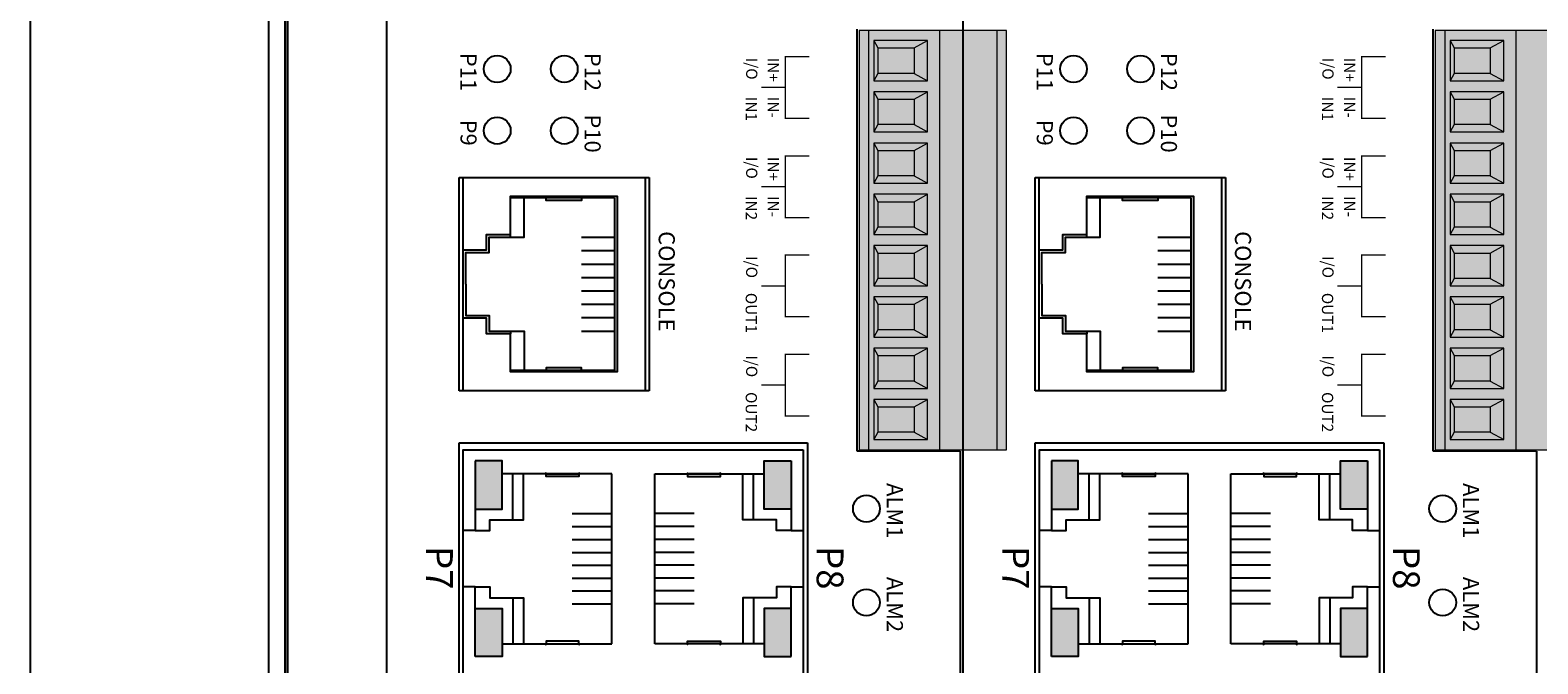
# Model space of a CAD drawing. Extents: x -56 to 1368, y 1264 to 2492.
# Drawn here: x 652 to 764, y 1545 to 1592 of the extents above; entities that cross this region are included whole.
import ezdxf

# ---------------------------------------------------------------- set-up
doc = ezdxf.new("R2010")
doc.units = 0
doc.header["$MEASUREMENT"] = 0
doc.layers.get('0').update_dxf_attribs({"linetype": 'CONTINUOUS'})
doc.layers.add('TEXT', color=7, linetype='CONTINUOUS')
doc.styles.add('굴림', font='gulim.ttc', dxfattribs={"width": 0.8, "height": 2})
doc.styles.add('굴림2', font='gulim.ttc')

msp = doc.modelspace()

# ---------------------------------------------------------------- hatches: boundary and pattern name
at = {"linetype": 'ByBlock', "lineweight": 0}
h = msp.add_hatch(color=114, dxfattribs=at)
h.dxf.hatch_style = 1
h.paths.add_polyline_path([(713.78, 1592.33), (713.78, 1561.06), (724.78, 1561.06), (724.78, 1592.33)])
h = msp.add_hatch(color=114, dxfattribs=at)
h.dxf.hatch_style = 1
h.paths.add_polyline_path([(756.78, 1592.33), (756.78, 1561.06), (767.78, 1561.06), (767.78, 1592.33)])
h = msp.add_hatch(color=9, dxfattribs=at)
h.dxf.hatch_style = 1
h.paths.add_polyline_path([(715.18, 1591.03), (715.18, 1589.13), (717.88, 1589.13), (717.88, 1591.03)])
h = msp.add_hatch(color=9, dxfattribs=at)
h.dxf.hatch_style = 1
h.paths.add_polyline_path([(758.18, 1591.03), (758.18, 1589.13), (760.88, 1589.13), (760.88, 1591.03)])
h = msp.add_hatch(color=9, dxfattribs=at)
h.dxf.hatch_style = 1
h.paths.add_polyline_path([(715.18, 1587.21), (715.18, 1585.31), (717.88, 1585.31), (717.88, 1587.21)])
h = msp.add_hatch(color=9, dxfattribs=at)
h.dxf.hatch_style = 1
h.paths.add_polyline_path([(758.18, 1587.21), (758.18, 1585.31), (760.88, 1585.31), (760.88, 1587.21)])
h = msp.add_hatch(color=9, dxfattribs=at)
h.dxf.hatch_style = 1
h.paths.add_polyline_path([(715.18, 1583.38), (715.18, 1581.48), (717.88, 1581.48), (717.88, 1583.38)])
h = msp.add_hatch(color=9, dxfattribs=at)
h.dxf.hatch_style = 1
h.paths.add_polyline_path([(758.18, 1583.38), (758.18, 1581.48), (760.88, 1581.48), (760.88, 1583.38)])
h = msp.add_hatch(color=9, dxfattribs=at)
h.dxf.hatch_style = 1
h.paths.add_polyline_path([(715.18, 1579.56), (715.18, 1577.66), (717.88, 1577.66), (717.88, 1579.56)])
h = msp.add_hatch(color=9, dxfattribs=at)
h.dxf.hatch_style = 1
h.paths.add_polyline_path([(758.18, 1579.56), (758.18, 1577.66), (760.88, 1577.66), (760.88, 1579.56)])
h = msp.add_hatch(color=9, dxfattribs=at)
h.dxf.hatch_style = 1
h.paths.add_polyline_path([(715.18, 1575.73), (715.18, 1573.83), (717.88, 1573.83), (717.88, 1575.73)])
h = msp.add_hatch(color=9, dxfattribs=at)
h.dxf.hatch_style = 1
h.paths.add_polyline_path([(758.18, 1575.73), (758.18, 1573.83), (760.88, 1573.83), (760.88, 1575.73)])
h = msp.add_hatch(color=9, dxfattribs=at)
h.dxf.hatch_style = 1
h.paths.add_polyline_path([(715.18, 1571.91), (715.18, 1570.01), (717.88, 1570.01), (717.88, 1571.91)])
h = msp.add_hatch(color=9, dxfattribs=at)
h.dxf.hatch_style = 1
h.paths.add_polyline_path([(758.18, 1571.91), (758.18, 1570.01), (760.88, 1570.01), (760.88, 1571.91)])
h = msp.add_hatch(color=9, dxfattribs=at)
h.dxf.hatch_style = 1
h.paths.add_polyline_path([(715.18, 1568.08), (715.18, 1566.18), (717.88, 1566.18), (717.88, 1568.08)])
h = msp.add_hatch(color=9, dxfattribs=at)
h.dxf.hatch_style = 1
h.paths.add_polyline_path([(758.18, 1568.08), (758.18, 1566.18), (760.88, 1566.18), (760.88, 1568.08)])
h = msp.add_hatch(color=9, dxfattribs=at)
h.dxf.hatch_style = 1
h.paths.add_polyline_path([(715.18, 1564.26), (715.18, 1562.36), (717.88, 1562.36), (717.88, 1564.26)])
h = msp.add_hatch(color=9, dxfattribs=at)
h.dxf.hatch_style = 1
h.paths.add_polyline_path([(758.18, 1564.26), (758.18, 1562.36), (760.88, 1562.36), (760.88, 1564.26)])
for color, points in [(3, [(685.14, 1556.62), (685.14, 1560.22), (687.14, 1560.22), (687.14, 1556.62)]), (3, [(708.71, 1556.62), (708.71, 1560.22), (706.71, 1560.22), (706.71, 1556.62)]), (3, [(728.14, 1556.62), (728.14, 1560.22), (730.14, 1560.22), (730.14, 1556.62)]), (3, [(751.71, 1556.62), (751.71, 1560.22), (749.71, 1560.22), (749.71, 1556.62)]), (2, [(685.14, 1545.62), (685.14, 1549.22), (687.14, 1549.22), (687.14, 1546.58), (687.14, 1545.62)]), (2, [(708.71, 1545.62), (708.71, 1549.22), (706.71, 1549.22), (706.71, 1546.58), (706.71, 1545.62)]), (2, [(728.14, 1545.62), (728.14, 1549.22), (730.14, 1549.22), (730.14, 1546.58), (730.14, 1545.62)]), (2, [(751.71, 1545.62), (751.71, 1549.22), (749.71, 1549.22), (749.71, 1546.58), (749.71, 1545.62)])]:
    msp.add_hatch(color=color).paths.add_polyline_path(points)

# ---------------------------------------------------------------- linework, layer by layer
at = {"linetype": 'Continuous'}
for p, q in [((671.13, 1646.16), (671.13, 1473.16)), ((678.53, 1645.96), (678.53, 1473.36)), ((721.53, 1645.96), (721.53, 1473.36)), ((678.53, 1635.26), (678.53, 1484.06)), ((721.53, 1635.26), (721.53, 1484.06)), ((713.63, 1560.95), (713.63, 1592.43)), ((756.63, 1560.95), (756.63, 1592.43)), ((683.93, 1581.36), (698.13, 1581.36)), ((683.93, 1565.46), (683.93, 1581.36)), ((698.13, 1581.36), (698.13, 1565.46)), ((726.93, 1581.36), (741.13, 1581.36)), ((726.93, 1565.46), (726.93, 1581.36)), ((741.13, 1581.36), (741.13, 1565.46)), ((698.13, 1565.46), (683.93, 1565.46)), ((741.13, 1565.46), (726.93, 1565.46)), ((683.93, 1561.56), (709.93, 1561.56)), ((683.93, 1496.56), (683.93, 1561.56)), ((709.93, 1561.56), (709.93, 1496.56)), ((726.93, 1561.56), (752.93, 1561.56)), ((726.93, 1496.56), (726.93, 1561.56)), ((752.93, 1561.56), (752.93, 1496.56)), ((721.33, 1560.95), (713.63, 1560.95)), ((720.93, 1560.95), (713.63, 1560.95)), ((721.33, 1560.95), (721.33, 1473.36)), ((764.33, 1560.95), (756.63, 1560.95)), ((763.93, 1560.95), (756.63, 1560.95)), ((764.33, 1560.95), (764.33, 1473.36))]:
    msp.add_line(p, q, dxfattribs=at)
for p, q in [((671.13, 1473.16), (671.13, 1646.16)), ((695.53, 1579.86), (687.78, 1579.86)), ((738.53, 1579.86), (730.78, 1579.86)), ((695.53, 1566.96), (687.78, 1566.96)), ((738.53, 1566.96), (730.78, 1566.96)), ((685.14, 1560.22), (685.14, 1555.02)), ((690.38, 1559.26), (687.14, 1559.26)), ((690.48, 1559.26), (692.83, 1559.26)), ((692.83, 1559.26), (690.48, 1559.26)), ((695.33, 1559.26), (692.93, 1559.26)), ((695.33, 1546.58), (695.33, 1559.26)), ((698.53, 1546.58), (698.53, 1559.26)), ((698.53, 1559.26), (700.93, 1559.26)), ((703.38, 1559.26), (701.03, 1559.26)), ((701.03, 1559.26), (703.38, 1559.26)), ((703.48, 1559.26), (706.71, 1559.26)), ((708.71, 1560.22), (708.71, 1555.02)), ((728.14, 1560.22), (728.14, 1555.02)), ((733.38, 1559.26), (730.14, 1559.26)), ((733.48, 1559.26), (735.83, 1559.26)), ((735.83, 1559.26), (733.48, 1559.26)), ((738.33, 1559.26), (735.93, 1559.26)), ((738.33, 1546.58), (738.33, 1559.26)), ((741.53, 1546.58), (741.53, 1559.26)), ((741.53, 1559.26), (743.93, 1559.26)), ((746.38, 1559.26), (744.03, 1559.26)), ((744.03, 1559.26), (746.38, 1559.26)), ((746.48, 1559.26), (749.71, 1559.26)), ((751.71, 1560.22), (751.71, 1555.02)), ((685.14, 1555.02), (684.24, 1555.02)), ((708.71, 1555.02), (709.61, 1555.02)), ((728.14, 1555.02), (727.24, 1555.02)), ((751.71, 1555.02), (752.61, 1555.02)), ((685.14, 1550.82), (684.24, 1550.82)), ((685.14, 1545.62), (685.14, 1550.82)), ((708.71, 1545.62), (708.71, 1550.82)), ((708.71, 1550.82), (709.61, 1550.82)), ((728.14, 1550.82), (727.24, 1550.82)), ((728.14, 1545.62), (728.14, 1550.82)), ((751.71, 1545.62), (751.71, 1550.82)), ((751.71, 1550.82), (752.61, 1550.82)), ((687.14, 1546.58), (690.38, 1546.58)), ((690.48, 1546.58), (692.83, 1546.58)), ((692.93, 1546.58), (695.33, 1546.58)), ((700.93, 1546.58), (698.53, 1546.58)), ((703.38, 1546.58), (701.03, 1546.58)), ((706.71, 1546.58), (703.48, 1546.58)), ((730.14, 1546.58), (733.38, 1546.58)), ((733.48, 1546.58), (735.83, 1546.58)), ((735.93, 1546.58), (738.33, 1546.58)), ((743.93, 1546.58), (741.53, 1546.58)), ((746.38, 1546.58), (744.03, 1546.58)), ((749.71, 1546.58), (746.48, 1546.58))]:
    msp.add_line(p, q)
at = {"linetype": 'ByBlock', "lineweight": 0}
for p, q in [((724.78, 1592.33), (713.78, 1592.33)), ((724.08, 1561.06), (724.08, 1592.33)), ((724.78, 1561.06), (724.78, 1592.33)), ((767.78, 1592.33), (756.78, 1592.33)), ((713.78, 1561.06), (724.78, 1561.06)), ((756.78, 1561.06), (767.78, 1561.06))]:
    msp.add_line(p, q, dxfattribs=at)
for points in [[(651.93, 1473.66), (669.73, 1473.66), (669.73, 1647.06), (651.93, 1647.06), (651.93, 1473.66)], [(684.23, 1575.96), (685.98, 1575.96), (685.98, 1577.11), (687.78, 1577.11), (687.78, 1579.96), (695.73, 1579.96), (695.73, 1573.41), (695.73, 1566.86), (687.78, 1566.86), (687.78, 1569.71), (685.98, 1569.71), (685.98, 1570.86), (684.23, 1570.86)], [(687.78, 1576.91), (688.78, 1576.91), (688.78, 1579.86)], [(693.08, 1579.86), (693.08, 1579.66), (690.43, 1579.66), (690.43, 1579.86)], [(695.53, 1579.86), (695.53, 1573.41), (695.53, 1566.96)], [(727.23, 1575.96), (728.98, 1575.96), (728.98, 1577.11), (730.78, 1577.11), (730.78, 1579.96), (738.73, 1579.96), (738.73, 1573.41), (738.73, 1566.86), (730.78, 1566.86), (730.78, 1569.71), (728.98, 1569.71), (728.98, 1570.86), (727.23, 1570.86)], [(730.78, 1576.91), (731.78, 1576.91), (731.78, 1579.86)], [(736.08, 1579.86), (736.08, 1579.66), (733.43, 1579.66), (733.43, 1579.86)], [(738.53, 1579.86), (738.53, 1573.41), (738.53, 1566.96)], [(684.43, 1573.41), (684.43, 1575.76), (686.18, 1575.76), (686.18, 1576.91), (687.78, 1576.91), (687.78, 1577.11)], [(693.08, 1576.91), (695.53, 1576.91)], [(727.43, 1573.41), (727.43, 1575.76), (729.18, 1575.76), (729.18, 1576.91), (730.78, 1576.91), (730.78, 1577.11)], [(736.08, 1576.91), (738.53, 1576.91)], [(693.08, 1575.91), (695.53, 1575.91)], [(736.08, 1575.91), (738.53, 1575.91)], [(693.08, 1574.91), (695.53, 1574.91)], [(693.08, 1573.91), (695.53, 1573.91)], [(736.08, 1574.91), (738.53, 1574.91)], [(736.08, 1573.91), (738.53, 1573.91)], [(684.43, 1573.41), (684.43, 1571.06), (686.18, 1571.06), (686.18, 1569.91), (687.78, 1569.91), (687.78, 1569.71)], [(693.08, 1572.91), (695.53, 1572.91)], [(727.43, 1573.41), (727.43, 1571.06), (729.18, 1571.06), (729.18, 1569.91), (730.78, 1569.91), (730.78, 1569.71)], [(736.08, 1572.91), (738.53, 1572.91)], [(693.08, 1571.91), (695.53, 1571.91)], [(736.08, 1571.91), (738.53, 1571.91)], [(693.08, 1570.91), (695.53, 1570.91)], [(736.08, 1570.91), (738.53, 1570.91)], [(687.78, 1569.91), (688.78, 1569.91), (688.78, 1566.96)], [(693.08, 1569.91), (695.53, 1569.91)], [(730.78, 1569.91), (731.78, 1569.91), (731.78, 1566.96)], [(736.08, 1569.91), (738.53, 1569.91)], [(693.08, 1566.96), (693.08, 1567.16), (690.43, 1567.16), (690.43, 1566.96)], [(736.08, 1566.96), (736.08, 1567.16), (733.43, 1567.16), (733.43, 1566.96)], [(685.14, 1556.62), (687.14, 1556.62), (687.14, 1560.22), (685.14, 1560.22)], [(685.14, 1555.02), (686.24, 1555.02), (686.24, 1555.82), (687.94, 1555.82), (687.94, 1559.26)], [(687.94, 1555.82), (688.74, 1555.82), (688.74, 1559.26)], [(692.88, 1559.26), (692.88, 1559.06), (690.43, 1559.06), (690.43, 1559.26)], [(700.98, 1559.26), (700.98, 1559.06), (703.43, 1559.06), (703.43, 1559.26)], [(705.91, 1555.82), (705.11, 1555.82), (705.11, 1559.26)], [(708.71, 1555.02), (707.61, 1555.02), (707.61, 1555.82), (705.91, 1555.82), (705.91, 1559.26)], [(708.71, 1556.62), (706.71, 1556.62), (706.71, 1560.22), (708.71, 1560.22)], [(728.14, 1556.62), (730.14, 1556.62), (730.14, 1560.22), (728.14, 1560.22)], [(728.14, 1555.02), (729.24, 1555.02), (729.24, 1555.82), (730.94, 1555.82), (730.94, 1559.26)], [(730.94, 1555.82), (731.74, 1555.82), (731.74, 1559.26)], [(735.88, 1559.26), (735.88, 1559.06), (733.43, 1559.06), (733.43, 1559.26)], [(743.98, 1559.26), (743.98, 1559.06), (746.43, 1559.06), (746.43, 1559.26)], [(748.91, 1555.82), (748.11, 1555.82), (748.11, 1559.26)], [(751.71, 1555.02), (750.61, 1555.02), (750.61, 1555.82), (748.91, 1555.82), (748.91, 1559.26)], [(751.71, 1556.62), (749.71, 1556.62), (749.71, 1560.22), (751.71, 1560.22)], [(692.38, 1556.31), (695.33, 1556.31)], [(701.48, 1556.31), (698.53, 1556.31)], [(735.38, 1556.31), (738.33, 1556.31)], [(744.48, 1556.31), (741.53, 1556.31)], [(692.38, 1555.32), (695.33, 1555.32)], [(701.48, 1555.32), (698.53, 1555.32)], [(735.38, 1555.32), (738.33, 1555.32)], [(744.48, 1555.32), (741.53, 1555.32)], [(692.38, 1554.36), (695.33, 1554.36)], [(701.48, 1554.36), (698.53, 1554.36)], [(735.38, 1554.36), (738.33, 1554.36)], [(744.48, 1554.36), (741.53, 1554.36)], [(692.38, 1553.4), (695.33, 1553.4)], [(701.48, 1553.4), (698.53, 1553.4)], [(735.38, 1553.4), (738.33, 1553.4)], [(744.48, 1553.4), (741.53, 1553.4)], [(692.38, 1552.44), (695.33, 1552.44)], [(692.38, 1551.48), (695.33, 1551.48)], [(701.48, 1552.44), (698.53, 1552.44)], [(701.48, 1551.48), (698.53, 1551.48)], [(735.38, 1552.44), (738.33, 1552.44)], [(735.38, 1551.48), (738.33, 1551.48)], [(744.48, 1552.44), (741.53, 1552.44)], [(744.48, 1551.48), (741.53, 1551.48)], [(685.14, 1550.82), (686.24, 1550.82), (686.24, 1550.02), (687.94, 1550.02), (687.94, 1546.58)], [(692.38, 1550.52), (695.33, 1550.52)], [(701.48, 1550.52), (698.53, 1550.52)], [(708.71, 1550.82), (707.61, 1550.82), (707.61, 1550.02), (705.91, 1550.02), (705.91, 1546.58)], [(728.14, 1550.82), (729.24, 1550.82), (729.24, 1550.02), (730.94, 1550.02), (730.94, 1546.58)], [(735.38, 1550.52), (738.33, 1550.52)], [(744.48, 1550.52), (741.53, 1550.52)], [(751.71, 1550.82), (750.61, 1550.82), (750.61, 1550.02), (748.91, 1550.02), (748.91, 1546.58)], [(685.14, 1549.22), (687.14, 1549.22), (687.14, 1545.62), (685.14, 1545.62)], [(687.94, 1550.02), (688.74, 1550.02), (688.74, 1546.58)], [(692.38, 1549.56), (695.33, 1549.56)], [(701.48, 1549.56), (698.53, 1549.56)], [(705.91, 1550.02), (705.11, 1550.02), (705.11, 1546.58)], [(708.71, 1549.22), (706.71, 1549.22), (706.71, 1545.62), (708.71, 1545.62)], [(728.14, 1549.22), (730.14, 1549.22), (730.14, 1545.62), (728.14, 1545.62)], [(730.94, 1550.02), (731.74, 1550.02), (731.74, 1546.58)], [(735.38, 1549.56), (738.33, 1549.56)], [(744.48, 1549.56), (741.53, 1549.56)], [(748.91, 1550.02), (748.11, 1550.02), (748.11, 1546.58)], [(751.71, 1549.22), (749.71, 1549.22), (749.71, 1545.62), (751.71, 1545.62)], [(692.88, 1546.58), (692.88, 1546.78), (690.43, 1546.78), (690.43, 1546.58)], [(700.98, 1546.58), (700.98, 1546.78), (703.43, 1546.78), (703.43, 1546.58)], [(735.88, 1546.58), (735.88, 1546.78), (733.43, 1546.78), (733.43, 1546.58)], [(743.98, 1546.58), (743.98, 1546.78), (746.43, 1546.78), (746.43, 1546.58)]]:
    msp.add_lwpolyline(points)
for points in [[(1113.23, 1473.16), (1112.03, 1473.16), (1112.03, 1646.36), (670.93, 1646.36), (670.93, 1473.16), (669.73, 1473.16), (669.73, 1647.56), (1113.23, 1647.56)], [(684.23, 1581.36), (697.83, 1581.36), (697.83, 1565.46), (684.23, 1565.46)], [(727.23, 1581.36), (740.83, 1581.36), (740.83, 1565.46), (727.23, 1565.46)], [(709.61, 1561.06), (709.61, 1497.06), (684.24, 1497.06), (684.24, 1561.06)], [(752.61, 1561.06), (752.61, 1497.06), (727.24, 1497.06), (727.24, 1561.06)]]:
    msp.add_lwpolyline(points, close=True)
for points in [[(713.78, 1592.33), (713.78, 1561.06)], [(714.48, 1592.33), (714.48, 1561.06)], [(719.78, 1592.33), (719.78, 1561.06)], [(756.78, 1592.33), (756.78, 1561.06)], [(757.48, 1592.33), (757.48, 1561.06)], [(762.78, 1592.33), (762.78, 1561.06)], [(714.88, 1591.58), (715.18, 1591.03)], [(715.18, 1591.03), (717.88, 1591.03), (717.88, 1589.13), (715.18, 1589.13)], [(715.18, 1591.03), (715.18, 1589.13)], [(717.88, 1591.03), (718.88, 1591.58)], [(757.88, 1591.58), (758.18, 1591.03)], [(758.18, 1591.03), (760.88, 1591.03), (760.88, 1589.13), (758.18, 1589.13)], [(758.18, 1591.03), (758.18, 1589.13)], [(760.88, 1591.03), (761.88, 1591.58)], [(715.18, 1589.13), (714.88, 1588.58)], [(717.88, 1589.13), (718.88, 1588.58)], [(758.18, 1589.13), (757.88, 1588.58)], [(760.88, 1589.13), (761.88, 1588.58)], [(714.88, 1587.76), (715.18, 1587.21)], [(717.88, 1587.21), (718.88, 1587.76)], [(757.88, 1587.76), (758.18, 1587.21)], [(760.88, 1587.21), (761.88, 1587.76)], [(715.18, 1587.21), (717.88, 1587.21), (717.88, 1585.31), (715.18, 1585.31)], [(715.18, 1587.21), (715.18, 1585.31)], [(758.18, 1587.21), (760.88, 1587.21), (760.88, 1585.31), (758.18, 1585.31)], [(758.18, 1587.21), (758.18, 1585.31)], [(715.18, 1585.31), (714.88, 1584.76)], [(717.88, 1585.31), (718.88, 1584.76)], [(758.18, 1585.31), (757.88, 1584.76)], [(760.88, 1585.31), (761.88, 1584.76)], [(714.88, 1583.93), (715.18, 1583.38)], [(715.18, 1583.38), (717.88, 1583.38), (717.88, 1581.48), (715.18, 1581.48)], [(715.18, 1583.38), (715.18, 1581.48)], [(717.88, 1583.38), (718.88, 1583.93)], [(757.88, 1583.93), (758.18, 1583.38)], [(758.18, 1583.38), (760.88, 1583.38), (760.88, 1581.48), (758.18, 1581.48)], [(758.18, 1583.38), (758.18, 1581.48)], [(760.88, 1583.38), (761.88, 1583.93)], [(715.18, 1581.48), (714.88, 1580.93)], [(717.88, 1581.48), (718.88, 1580.93)], [(758.18, 1581.48), (757.88, 1580.93)], [(760.88, 1581.48), (761.88, 1580.93)], [(714.88, 1580.11), (715.18, 1579.56)], [(715.18, 1579.56), (717.88, 1579.56), (717.88, 1577.66), (715.18, 1577.66)], [(715.18, 1579.56), (715.18, 1577.66)], [(717.88, 1579.56), (718.88, 1580.11)], [(757.88, 1580.11), (758.18, 1579.56)], [(758.18, 1579.56), (760.88, 1579.56), (760.88, 1577.66), (758.18, 1577.66)], [(758.18, 1579.56), (758.18, 1577.66)], [(760.88, 1579.56), (761.88, 1580.11)], [(715.18, 1577.66), (714.88, 1577.11)], [(717.88, 1577.66), (718.88, 1577.11)], [(758.18, 1577.66), (757.88, 1577.11)], [(760.88, 1577.66), (761.88, 1577.11)], [(714.88, 1576.28), (715.18, 1575.73)], [(717.88, 1575.73), (718.88, 1576.28)], [(757.88, 1576.28), (758.18, 1575.73)], [(760.88, 1575.73), (761.88, 1576.28)], [(715.18, 1575.73), (717.88, 1575.73), (717.88, 1573.83), (715.18, 1573.83)], [(715.18, 1575.73), (715.18, 1573.83)], [(758.18, 1575.73), (760.88, 1575.73), (760.88, 1573.83), (758.18, 1573.83)], [(758.18, 1575.73), (758.18, 1573.83)], [(715.18, 1573.83), (714.88, 1573.28)], [(717.88, 1573.83), (718.88, 1573.28)], [(758.18, 1573.83), (757.88, 1573.28)], [(760.88, 1573.83), (761.88, 1573.28)], [(714.88, 1572.46), (715.18, 1571.91)], [(715.18, 1571.91), (717.88, 1571.91), (717.88, 1570.01), (715.18, 1570.01)], [(715.18, 1571.91), (715.18, 1570.01)], [(717.88, 1571.91), (718.88, 1572.46)], [(757.88, 1572.46), (758.18, 1571.91)], [(758.18, 1571.91), (760.88, 1571.91), (760.88, 1570.01), (758.18, 1570.01)], [(758.18, 1571.91), (758.18, 1570.01)], [(760.88, 1571.91), (761.88, 1572.46)], [(715.18, 1570.01), (714.88, 1569.46)], [(717.88, 1570.01), (718.88, 1569.46)], [(758.18, 1570.01), (757.88, 1569.46)], [(760.88, 1570.01), (761.88, 1569.46)], [(714.88, 1568.63), (715.18, 1568.08)], [(717.88, 1568.08), (718.88, 1568.63)], [(757.88, 1568.63), (758.18, 1568.08)], [(760.88, 1568.08), (761.88, 1568.63)], [(715.18, 1568.08), (717.88, 1568.08), (717.88, 1566.18), (715.18, 1566.18)], [(715.18, 1568.08), (715.18, 1566.18)], [(758.18, 1568.08), (760.88, 1568.08), (760.88, 1566.18), (758.18, 1566.18)], [(758.18, 1568.08), (758.18, 1566.18)], [(715.18, 1566.18), (714.88, 1565.63)], [(717.88, 1566.18), (718.88, 1565.63)], [(758.18, 1566.18), (757.88, 1565.63)], [(760.88, 1566.18), (761.88, 1565.63)], [(714.88, 1564.81), (715.18, 1564.26)], [(715.18, 1564.26), (717.88, 1564.26), (717.88, 1562.36), (715.18, 1562.36)], [(715.18, 1564.26), (715.18, 1562.36)], [(717.88, 1564.26), (718.88, 1564.81)], [(757.88, 1564.81), (758.18, 1564.26)], [(758.18, 1564.26), (760.88, 1564.26), (760.88, 1562.36), (758.18, 1562.36)], [(758.18, 1564.26), (758.18, 1562.36)], [(760.88, 1564.26), (761.88, 1564.81)], [(715.18, 1562.36), (714.88, 1561.81)], [(717.88, 1562.36), (718.88, 1561.81)], [(758.18, 1562.36), (757.88, 1561.81)], [(760.88, 1562.36), (761.88, 1561.81)]]:
    msp.add_lwpolyline(points, dxfattribs=at)
for points in [[(714.88, 1591.58), (714.88, 1588.58), (718.88, 1588.58), (718.88, 1591.58)], [(757.88, 1591.58), (757.88, 1588.58), (761.88, 1588.58), (761.88, 1591.58)], [(714.88, 1587.76), (714.88, 1584.76), (718.88, 1584.76), (718.88, 1587.76)], [(757.88, 1587.76), (757.88, 1584.76), (761.88, 1584.76), (761.88, 1587.76)], [(714.88, 1583.93), (714.88, 1580.93), (718.88, 1580.93), (718.88, 1583.93)], [(757.88, 1583.93), (757.88, 1580.93), (761.88, 1580.93), (761.88, 1583.93)], [(714.88, 1580.11), (714.88, 1577.11), (718.88, 1577.11), (718.88, 1580.11)], [(757.88, 1580.11), (757.88, 1577.11), (761.88, 1577.11), (761.88, 1580.11)], [(714.88, 1576.28), (714.88, 1573.28), (718.88, 1573.28), (718.88, 1576.28)], [(757.88, 1576.28), (757.88, 1573.28), (761.88, 1573.28), (761.88, 1576.28)], [(714.88, 1572.46), (714.88, 1569.46), (718.88, 1569.46), (718.88, 1572.46)], [(757.88, 1572.46), (757.88, 1569.46), (761.88, 1569.46), (761.88, 1572.46)], [(714.88, 1568.63), (714.88, 1565.63), (718.88, 1565.63), (718.88, 1568.63)], [(757.88, 1568.63), (757.88, 1565.63), (761.88, 1565.63), (761.88, 1568.63)], [(714.88, 1564.81), (714.88, 1561.81), (718.88, 1561.81), (718.88, 1564.81)], [(757.88, 1564.81), (757.88, 1561.81), (761.88, 1561.81), (761.88, 1564.81)]]:
    msp.add_lwpolyline(points, close=True, dxfattribs=at)
at = {"const_width": 0.1}
for points in [[(710.08, 1590.38), (708.28, 1590.38), (708.28, 1585.78), (710.08, 1585.78)], [(753.08, 1590.38), (751.28, 1590.38), (751.28, 1585.78), (753.08, 1585.78)], [(708.28, 1588.08), (706.48, 1588.08)], [(751.28, 1588.08), (749.48, 1588.08)], [(710.08, 1582.98), (708.28, 1582.98), (708.28, 1578.38), (710.08, 1578.38)], [(753.08, 1582.98), (751.28, 1582.98), (751.28, 1578.38), (753.08, 1578.38)], [(708.28, 1580.68), (706.48, 1580.68)], [(751.28, 1580.68), (749.48, 1580.68)], [(710.08, 1575.58), (708.28, 1575.58), (708.28, 1570.98), (710.08, 1570.98)], [(753.08, 1575.58), (751.28, 1575.58), (751.28, 1570.98), (753.08, 1570.98)], [(708.28, 1573.28), (706.48, 1573.28)], [(751.28, 1573.28), (749.48, 1573.28)], [(710.08, 1568.18), (708.28, 1568.18), (708.28, 1563.58), (710.08, 1563.58)], [(753.08, 1568.18), (751.28, 1568.18), (751.28, 1563.58), (753.08, 1563.58)], [(708.28, 1565.88), (706.48, 1565.88)], [(751.28, 1565.88), (749.48, 1565.88)]]:
    msp.add_lwpolyline(points, dxfattribs=at)
at = {"linetype": 'Continuous'}
for centre in [(686.78, 1589.46), (691.78, 1589.46), (729.78, 1589.46), (734.78, 1589.46), (686.78, 1584.86), (691.78, 1584.86), (729.78, 1584.86), (734.78, 1584.86), (714.33, 1556.66), (757.33, 1556.66), (714.33, 1549.66), (757.33, 1549.66)]:
    msp.add_circle(centre, 1, dxfattribs=at)
for centre, start, end in [((690.43, 1559.26), 0, 180), ((692.88, 1559.26), 0, 180), ((700.98, 1559.26), 0, 180), ((703.43, 1559.26), 0, 180), ((733.43, 1559.26), 0, 180), ((735.88, 1559.26), 0, 180), ((743.98, 1559.26), 0, 180), ((746.43, 1559.26), 0, 180), ((690.43, 1546.58), 180, 0), ((692.88, 1546.58), 180, 0), ((700.98, 1546.58), 180, 0), ((703.43, 1546.58), 180, 0), ((733.43, 1546.58), 180, 0), ((735.88, 1546.58), 180, 0), ((743.98, 1546.58), 180, 0), ((746.43, 1546.58), 180, 0)]:
    msp.add_arc(centre, 0.05, start, end)

# ---------------------------------------------------------------- texts
at = {"layer": 'TEXT', "attachment_point": 1, "rotation": 270, "style": '굴림2'}
for s, insert, char_height, width in [('P11', (685.24, 1590.67), 1.2, 5.5963), ('P12', (694.5, 1590.67), 1.2, 5.5963), ('I/O', (706.19, 1590.3), 0.84, 3.9174), ('IN+', (707.81, 1590.3), 0.84, 3.9174), ('P11', (728.24, 1590.67), 1.2, 5.5963), ('P12', (737.5, 1590.67), 1.2, 5.5963), ('I/O', (749.19, 1590.3), 0.84, 3.9174), ('IN+', (750.81, 1590.3), 0.84, 3.9174), ('IN1', (706.16, 1587.38), 0.84, 3.9174), ('IN-', (707.81, 1587.38), 0.84, 3.9174), ('IN1', (749.16, 1587.38), 0.84, 3.9174), ('IN-', (750.81, 1587.38), 0.84, 3.9174), ('P9', (685.24, 1585.68), 1.2, 5.5963), ('P10', (694.5, 1586.07), 1.2, 5.5963), ('P9', (728.24, 1585.68), 1.2, 5.5963), ('P10', (737.5, 1586.07), 1.2, 5.5963), ('I/O', (706.19, 1582.9), 0.84, 3.9174), ('IN+', (707.81, 1582.9), 0.84, 3.9174), ('I/O', (749.19, 1582.9), 0.84, 3.9174), ('IN+', (750.81, 1582.9), 0.84, 3.9174), ('IN2', (706.16, 1579.98), 0.84, 3.9174), ('IN-', (707.81, 1579.98), 0.84, 3.9174), ('IN2', (749.16, 1579.98), 0.84, 3.9174), ('IN-', (750.81, 1579.98), 0.84, 3.9174), ('CONSOLE', (700.03, 1577.36), 1.2, 5.5963), ('CONSOLE', (743.03, 1577.36), 1.2, 5.5963), ('I/O', (706.19, 1575.5), 0.84, 3.9174), ('I/O', (749.19, 1575.5), 0.84, 3.9174), ('OUT1', (706.16, 1572.76), 0.84, 3.9174), ('OUT1', (749.16, 1572.76), 0.84, 3.9174), ('I/O', (706.19, 1568.1), 0.84, 3.9174), ('I/O', (749.19, 1568.1), 0.84, 3.9174), ('OUT2', (706.16, 1565.36), 0.84, 3.9174), ('OUT2', (749.16, 1565.36), 0.84, 3.9174), ('ALM1', (717.05, 1558.57), 1.2, 5.5963), ('ALM1', (760.05, 1558.57), 1.2, 5.5963), ('ALM2', (717.05, 1551.57), 1.2, 5.5963), ('ALM2', (760.05, 1551.57), 1.2, 5.5963)]:
    msp.add_mtext(s, dxfattribs=dict(at, insert=insert, char_height=char_height, width=width))
at = {"layer": 'TEXT', "color": 2, "char_height": 2, "width": 9.3272, "attachment_point": 1, "rotation": 270, "style": '굴림'}
for s, insert in [('P7', (683.47, 1553.87)), ('P8', (712.62, 1553.87)), ('P7', (726.47, 1553.87)), ('P8', (755.62, 1553.87))]:
    msp.add_mtext(s, dxfattribs=dict(at, insert=insert))

doc.saveas('drawing.dxf')
